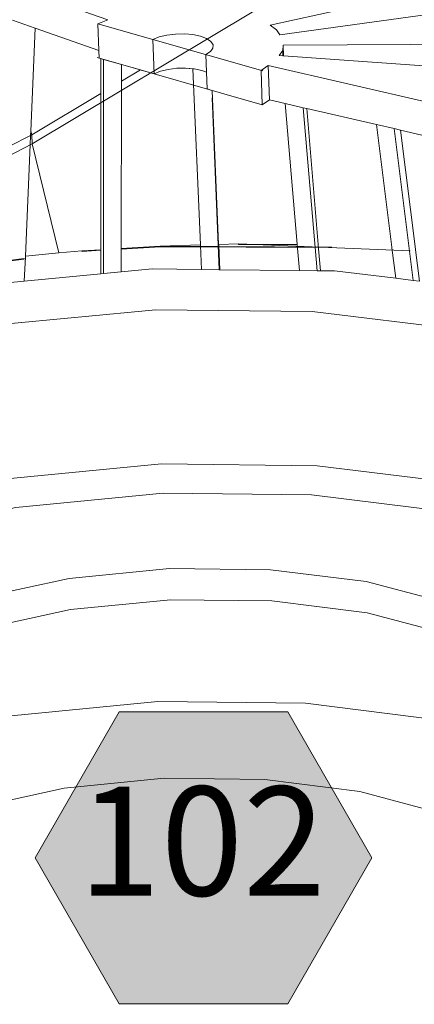
# Model space of a CAD drawing. Units: inches. Extents: x -3.2 to 18, y 0 to 8.
# Drawn here: x 13.5 to 13.8, y 3.2 to 3.8 of the extents above; entities that cross this region are included whole.
import ezdxf

# ---------------------------------------------------------------- set-up
doc = ezdxf.new("R2010")
doc.units = ezdxf.units.IN
doc.header["$MEASUREMENT"] = 0
doc.linetypes.add('PDF_IMPORT', pattern=[1, 0.8, -0.2])
doc.layers.add('PDF98_DRAWINGS$$$24222$AlphaGuard$PUMA$Plus$Roof$Drain$Detail$$Structural$Concrete$Deck', color=7, linetype='Continuous')
doc.layers.add('PDF98_Keynotes$$$24222$AlphaGuard$PUMA$Plus$Roof$Drain$Detail$$Structural$Concrete$Deck', color=7, linetype='Continuous')
doc.layers.add('PDF98_Text', color=7, linetype='Continuous', true_color=0x3f3f3f)
doc.styles.add('PDF ArialMT-Identity-H', font='arial.ttf')
picture_1 = doc.add_image_def('image2.png', size_in_pixel=(2012, 1596))

msp = doc.modelspace()

# ---------------------------------------------------------------- hatches: boundary and pattern name
at = {"layer": 'PDF98_Keynotes$$$24222$AlphaGuard$PUMA$Plus$Roof$Drain$Detail$$Structural$Concrete$Deck', "true_color": 0xffffff, "transparency": 33554559}
msp.add_hatch(color=7, dxfattribs=at).paths.add_polyline_path([(13.58672, 3.37724), (13.68486, 3.37724), (13.73394, 3.29226), (13.68486, 3.2073), (13.58672, 3.2073), (13.53765, 3.29226)])

# ---------------------------------------------------------------- linework, layer by layer
at = {"layer": 'PDF98_DRAWINGS$$$24222$AlphaGuard$PUMA$Plus$Roof$Drain$Detail$$Structural$Concrete$Deck', "linetype": 'PDF_IMPORT', "lineweight": 15, "ltscale": 1.587739}
msp.add_lwpolyline([(15.02798, 4.59974), (13.53588, 3.70781)], dxfattribs=at)
at = {"layer": 'PDF98_DRAWINGS$$$24222$AlphaGuard$PUMA$Plus$Roof$Drain$Detail$$Structural$Concrete$Deck', "linetype": 'PDF_IMPORT', "lineweight": 9, "ltscale": 0.115223}
msp.add_lwpolyline([(13.64497, 3.63462), (13.63613, 3.84714), (13.63443, 3.8471)], dxfattribs=at)
at = {"layer": 'PDF98_DRAWINGS$$$24222$AlphaGuard$PUMA$Plus$Roof$Drain$Detail$$Structural$Concrete$Deck', "lineweight": 15}
for points in [[(13.48218, 3.80582), (13.48539, 3.80674), (13.48896, 3.80742), (13.49275, 3.80783), (13.49661, 3.80796), (13.5004, 3.80778), (13.58, 3.77999), (13.57422, 3.7777), (13.5748, 3.76214), (13.57496, 3.75776)], [(13.5748, 3.76214), (13.53775, 3.77512), (13.5278, 3.77861), (13.52459, 3.77974)], [(13.53138, 3.62801), (13.53198, 3.64211), (13.53199, 3.64239), (13.53199, 3.64249), (13.53481, 3.70726), (13.53505, 3.71276), (13.53515, 3.71523), (13.53775, 3.77512)], [(13.60999, 3.77006), (13.61451, 3.77114), (13.61952, 3.77176), (13.62467, 3.77186), (13.62963, 3.77143), (13.63404, 3.77051), (13.63762, 3.76917), (13.6401, 3.76747), (13.64134, 3.76555), (13.64123, 3.76355), (13.6398, 3.76159), (13.63713, 3.7598), (13.63749, 3.74951), (13.63783, 3.7398), (13.64066, 3.73898), (13.64092, 3.73892), (13.64462, 3.6493), (13.65629, 3.64963)], [(13.64134, 3.76555), (13.64123, 3.76355), (13.6398, 3.76159)], [(13.61071, 3.7501), (13.61523, 3.75119), (13.62024, 3.7518), (13.62539, 3.75189), (13.62024, 3.7518), (13.61523, 3.75119), (13.61071, 3.7501), (13.60698, 3.7486), (13.59899, 3.7509), (13.58797, 3.75404), (13.57757, 3.75702), (13.57606, 3.75744), (13.57604, 3.73718), (13.57597, 3.64628), (13.57597, 3.64616), (13.57597, 3.6459), (13.57596, 3.63221)], [(13.58778, 3.63332), (13.58781, 3.64662), (13.58781, 3.6469), (13.58781, 3.647), (13.58796, 3.74431), (13.58797, 3.75404)], [(13.78197, 3.7012), (13.7844, 3.70061), (13.78078, 3.69897), (13.76665, 3.703), (13.76637, 3.71219), (13.76603, 3.7231), (13.76815, 3.72444), (13.76957, 3.7259), (13.77025, 3.72743), (13.77017, 3.72896), (13.76933, 3.73044), (13.76776, 3.73181), (13.67349, 3.75338)], [(13.58781, 3.647), (13.61057, 3.64837), (13.63397, 3.64901), (13.62966, 3.75153)], [(13.58796, 3.74431), (13.59899, 3.7509)], [(13.53568, 3.71309), (13.57604, 3.73718)], [(13.63457, 3.63473), (13.64497, 3.63462), (13.64522, 3.63462), (13.69165, 3.63413), (13.69037, 3.64906), (13.69037, 3.64911), (13.69035, 3.64932), (13.69035, 3.64935), (13.69035, 3.64943), (13.68341, 3.73124)], [(13.696, 3.72836), (13.69395, 3.72882), (13.68341, 3.73124), (13.67417, 3.73337), (13.67006, 3.7306)], [(13.76637, 3.71219), (13.75065, 3.71581), (13.75933, 3.64664), (13.75936, 3.64654), (13.75938, 3.64625), (13.76169, 3.62793), (13.7579, 3.62839), (13.74784, 3.62961), (13.71213, 3.63391), (13.70392, 3.634), (13.70266, 3.64895), (13.70265, 3.64922), (13.70264, 3.64932), (13.696, 3.72836), (13.73652, 3.71905), (13.74679, 3.71669), (13.75065, 3.71581)], [(13.74784, 3.62961), (13.74561, 3.64725), (13.74557, 3.64752), (13.74556, 3.64763), (13.73652, 3.71905)], [(13.52133, 3.62706), (13.53138, 3.62801), (13.57596, 3.63221), (13.57747, 3.63235), (13.58778, 3.63332), (13.60593, 3.63503), (13.63457, 3.63473), (13.63398, 3.64865), (13.63397, 3.64891), (13.63397, 3.64901)], [(13.53199, 3.64249), (13.55156, 3.64434), (13.56499, 3.6456)], [(13.64462, 3.6493), (13.64462, 3.64921), (13.64463, 3.64893), (13.64522, 3.63462)], [(13.69165, 3.63413), (13.70192, 3.63401), (13.70392, 3.634)], [(13.42862, 3.40912), (13.43105, 3.40847), (13.44994, 3.4034), (13.45789, 3.40817), (13.50413, 3.42509), (13.55824, 3.43678), (13.61664, 3.44247), (13.67553, 3.44183), (13.73109, 3.43488), (13.77968, 3.42207), (13.78486, 3.41967), (13.79624, 3.41437), (13.79981, 3.4127), (13.8094, 3.40825), (13.81094, 3.40752), (13.81734, 3.40455), (13.81806, 3.40421), (13.82066, 3.40199), (13.8436, 3.38242), (13.85165, 3.36439)]]:
    msp.add_lwpolyline(points, dxfattribs=at)
for points in [[(13.78472, 3.79781), (13.78769, 3.7969), (13.79011, 3.7958), (13.79189, 3.79451), (13.79299, 3.7931), (13.79333, 3.79161), (13.79293, 3.79012), (13.79177, 3.78866), (13.78992, 3.7873), (13.78744, 3.78609), (13.68035, 3.77133), (13.67841, 3.77429), (13.67456, 3.7769), (13.7738, 3.79889), (13.77764, 3.79882), (13.78133, 3.79845)], [(13.79386, 3.76577), (13.79699, 3.76493), (13.79962, 3.76389), (13.80165, 3.76263), (13.80299, 3.76125), (13.80359, 3.75976), (13.80343, 3.75824), (13.80251, 3.75674), (13.80087, 3.75533), (13.79858, 3.75404), (13.79571, 3.75296), (13.79238, 3.75209), (13.78872, 3.75149), (13.68234, 3.75898), (13.68209, 3.759), (13.67978, 3.75917), (13.68199, 3.76222), (13.68213, 3.76531)], [(13.62539, 3.75189), (13.62966, 3.75153), (13.63034, 3.75148)], [(13.63475, 3.75054), (13.63034, 3.75148), (13.63475, 3.75054), (13.63749, 3.74951)]]:
    msp.add_lwpolyline(points, close=True, dxfattribs=at)
at = {"layer": 'PDF98_DRAWINGS$$$24222$AlphaGuard$PUMA$Plus$Roof$Drain$Detail$$Structural$Concrete$Deck', "linetype": 'PDF_IMPORT', "lineweight": 15, "ltscale": 0.033438}
msp.add_lwpolyline([(13.67006, 3.7306), (13.47597, 3.78604), (13.46657, 3.78872)], dxfattribs=at)
at = {"layer": 'PDF98_DRAWINGS$$$24222$AlphaGuard$PUMA$Plus$Roof$Drain$Detail$$Structural$Concrete$Deck', "linetype": 'PDF_IMPORT', "lineweight": 9, "ltscale": 0.036983}
msp.add_lwpolyline([(13.57422, 3.7777), (13.78017, 3.71908), (13.78741, 3.72234)], dxfattribs=at)
at = {"layer": 'PDF98_DRAWINGS$$$24222$AlphaGuard$PUMA$Plus$Roof$Drain$Detail$$Structural$Concrete$Deck', "lineweight": 9}
for points in [[(13.64134, 3.76555), (13.6401, 3.76747), (13.63762, 3.76917), (13.63404, 3.77051), (13.62963, 3.77143), (13.62467, 3.77186), (13.61952, 3.77176), (13.61451, 3.77114), (13.60999, 3.77006), (13.60627, 3.76857), (13.60698, 3.7486)], [(13.68234, 3.75898), (13.68213, 3.76531)], [(13.68199, 3.76222), (13.68209, 3.759)], [(13.57747, 3.63235), (13.57757, 3.75702)], [(13.67006, 3.7306), (13.66937, 3.75062), (13.67349, 3.75338), (13.67417, 3.73337)], [(13.77025, 3.72743), (13.77017, 3.72896), (13.76933, 3.73044), (13.76776, 3.73181), (13.67349, 3.75338)], [(13.70192, 3.63401), (13.69395, 3.72882)], [(13.53568, 3.71309), (13.53515, 3.71523)], [(13.7579, 3.62839), (13.74679, 3.71669)], [(13.55156, 3.64434), (13.53588, 3.70781)], [(13.56508, 3.64551), (13.57597, 3.64616)], [(13.56518, 3.64525), (13.57597, 3.6459)], [(13.58781, 3.6469), (13.6106, 3.64828), (13.61057, 3.64837)], [(13.58781, 3.64662), (13.61063, 3.648), (13.6106, 3.64828)], [(13.69037, 3.64906), (13.65639, 3.64926), (13.65621, 3.64926), (13.65623, 3.64931), (13.65625, 3.64953)], [(13.65623, 3.64931), (13.65638, 3.64931), (13.65639, 3.64926)], [(13.69035, 3.64932), (13.65634, 3.64953), (13.65625, 3.64953), (13.65626, 3.64955), (13.65629, 3.64963), (13.65634, 3.64955), (13.65634, 3.64953), (13.65638, 3.64931), (13.69037, 3.64911)], [(13.65626, 3.64955), (13.65634, 3.64955), (13.69035, 3.64935)], [(13.34375, 3.5493), (13.36161, 3.55963), (13.43366, 3.58516), (13.5176, 3.60274), (13.60798, 3.61129), (13.69906, 3.61033), (13.78509, 3.59989), (13.86056, 3.58062), (13.92051, 3.55363), (13.94243, 3.53568)], [(13.41852, 3.48824), (13.43754, 3.49509), (13.52118, 3.51288), (13.61125, 3.52154), (13.70205, 3.52056), (13.78323, 3.51056)], [(13.78289, 3.49288), (13.78028, 3.49356), (13.69866, 3.50365), (13.61221, 3.50458), (13.52645, 3.49631), (13.44684, 3.47932), (13.42804, 3.47254)], [(13.44916, 3.42167), (13.45713, 3.42643), (13.5034, 3.44331), (13.55754, 3.45496), (13.61597, 3.46064), (13.67491, 3.46), (13.7305, 3.45307), (13.77913, 3.4403), (13.81753, 3.42247), (13.84309, 3.40074), (13.85394, 3.37649)], [(13.43364, 3.35369), (13.44431, 3.35762), (13.52364, 3.37489), (13.60909, 3.3833), (13.69522, 3.38236), (13.77655, 3.3721), (13.78618, 3.36954)], [(13.79973, 3.30636), (13.77535, 3.31792), (13.72691, 3.33091), (13.67154, 3.33795), (13.61281, 3.33861), (13.55459, 3.33283), (13.50064, 3.32098), (13.45453, 3.30381), (13.44659, 3.29897)]]:
    msp.add_lwpolyline(points, dxfattribs=at)
at = {"layer": 'PDF98_DRAWINGS$$$24222$AlphaGuard$PUMA$Plus$Roof$Drain$Detail$$Structural$Concrete$Deck', "linetype": 'PDF_IMPORT', "lineweight": 9, "ltscale": 0.048699}
msp.add_lwpolyline([(13.16594, 3.52378), (13.53568, 3.71309)], dxfattribs=at)
at = {"layer": 'PDF98_DRAWINGS$$$24222$AlphaGuard$PUMA$Plus$Roof$Drain$Detail$$Structural$Concrete$Deck', "linetype": 'PDF_IMPORT', "lineweight": 15, "ltscale": 0.048991}
msp.add_lwpolyline([(13.53568, 3.71309), (13.53588, 3.70781), (13.17222, 3.52145)], dxfattribs=at)
at = {"layer": 'PDF98_DRAWINGS$$$24222$AlphaGuard$PUMA$Plus$Roof$Drain$Detail$$Structural$Concrete$Deck', "linetype": 'PDF_IMPORT', "lineweight": 15, "ltscale": 0.047384}
msp.add_lwpolyline([(13.65629, 3.64963), (13.79135, 3.64428), (13.87686, 3.63322), (13.91744, 3.62553), (13.91759, 3.62548), (13.90589, 3.64703), (13.89425, 3.66136), (13.88456, 3.66991), (13.88023, 3.6731)], dxfattribs=at)
at = {"layer": 'PDF98_DRAWINGS$$$24222$AlphaGuard$PUMA$Plus$Roof$Drain$Detail$$Structural$Concrete$Deck', "linetype": 'PDF_IMPORT', "lineweight": 15, "ltscale": 0.045261}
msp.add_lwpolyline([(13.34877, 3.60985), (13.38953, 3.61981), (13.43179, 3.6284), (13.57597, 3.64628)], dxfattribs=at)
at = {"layer": 'PDF98_DRAWINGS$$$24222$AlphaGuard$PUMA$Plus$Roof$Drain$Detail$$Structural$Concrete$Deck', "linetype": 'PDF_IMPORT', "lineweight": 9, "ltscale": 0.045261}
msp.add_lwpolyline([(13.43208, 3.62834), (13.56508, 3.64551), (13.56499, 3.6456)], dxfattribs=at)
at = {"layer": 'PDF98_DRAWINGS$$$24222$AlphaGuard$PUMA$Plus$Roof$Drain$Detail$$Structural$Concrete$Deck', "linetype": 'PDF_IMPORT', "lineweight": 9, "ltscale": 0.045275}
msp.add_lwpolyline([(13.4324, 3.6281), (13.56518, 3.64525), (13.56508, 3.64551)], dxfattribs=at)
at = {"layer": 'PDF98_DRAWINGS$$$24222$AlphaGuard$PUMA$Plus$Roof$Drain$Detail$$Structural$Concrete$Deck', "linetype": 'PDF_IMPORT', "lineweight": 9, "ltscale": 0.047384}
msp.add_lwpolyline([(13.6106, 3.64828), (13.74557, 3.64752)], dxfattribs=at)
at = {"layer": 'PDF98_DRAWINGS$$$24222$AlphaGuard$PUMA$Plus$Roof$Drain$Detail$$Structural$Concrete$Deck', "linetype": 'PDF_IMPORT', "lineweight": 9, "ltscale": 0.047412}
msp.add_lwpolyline([(13.61063, 3.648), (13.74561, 3.64725)], dxfattribs=at)
at = {"layer": 'PDF98_Keynotes$$$24222$AlphaGuard$PUMA$Plus$Roof$Drain$Detail$$Structural$Concrete$Deck', "lineweight": 9}
msp.add_lwpolyline([(13.58672, 3.37724), (13.68486, 3.37724), (13.73394, 3.29226), (13.68486, 3.2073), (13.58672, 3.2073), (13.53765, 3.29226)], close=True, dxfattribs=at)

# ---------------------------------------------------------------- texts
at = {"layer": 'PDF98_Text', "insert": (13.56281, 3.29386), "char_height": 0.063458, "attachment_point": 4, "style": 'PDF ArialMT-Identity-H'}
msp.add_mtext('102', dxfattribs=at)

# ---------------------------------------------------------------- referenced raster images: frames only (the image files are external)
at = {"layer": 'PDF98_DRAWINGS$$$24222$AlphaGuard$PUMA$Plus$Roof$Drain$Detail$$Structural$Concrete$Deck'}
image = msp.add_image(picture_1, insert=(11.83596, 0.66625), size_in_units=(6.07759, 4.82213), dxfattribs=at)
image.dxf.flags = 15

doc.saveas('drawing.dxf')
